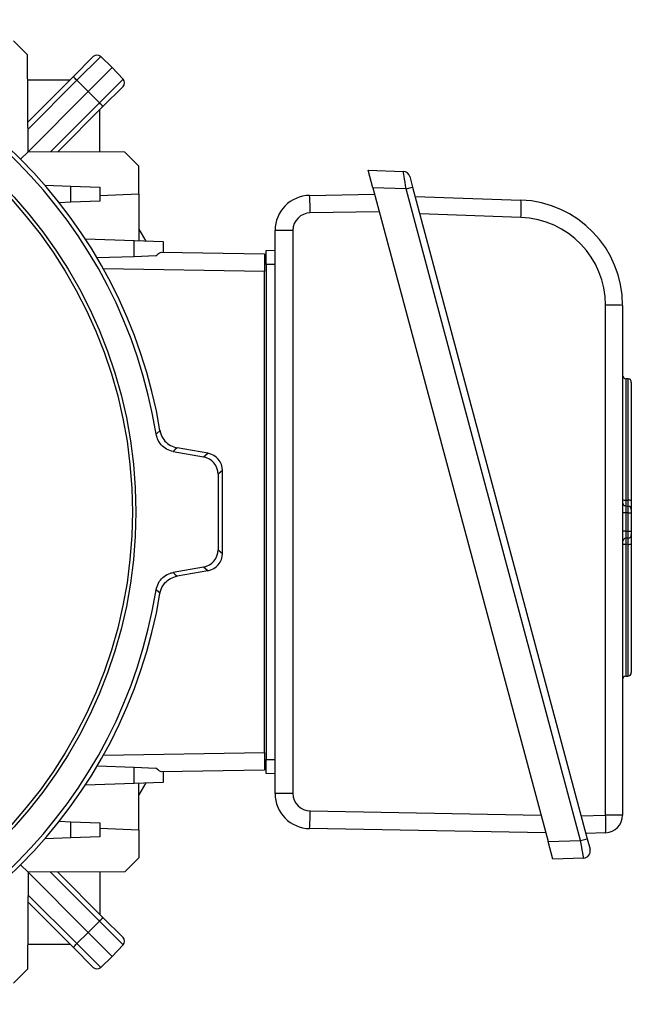
# Model space of a CAD drawing. Units: millimetres. Extents: x -1668 to 1062, y -962 to 962.
# Drawn here: x 42 to 216, y -167 to 114 of the extents above; entities that cross this region are included whole.
import ezdxf

# ---------------------------------------------------------------- set-up
doc = ezdxf.new("R2010")
doc.units = ezdxf.units.MM

msp = doc.modelspace()

# ---------------------------------------------------------------- linework, layer by layer
at = {"color": 7, "linetype": 'Continuous', "lineweight": 25}
for p, q in [((44.29, 103.68), (40.27, 107.69)), ((44.39, 76.12), (44.29, 103.68)), ((57.24, 97.46), (62.99, 103.21)), ((65.09, 103.23), (58.32, 96.46)), ((65.09, 103.23), (68.35, 100.08)), ((68.35, 100.08), (61.52, 93.26)), ((71.49, 96.83), (68.35, 100.08)), ((44.31, 96.6), (56.38, 96.6)), ((44.36, 84.58), (57.24, 97.46)), ((58.32, 96.46), (44.36, 82.5)), ((58.32, 96.46), (61.52, 93.26)), ((64.72, 90.06), (71.49, 96.83)), ((61.52, 93.26), (44.39, 76.12)), ((64.72, 90.06), (61.52, 93.26)), ((71.47, 94.72), (65.73, 88.98)), ((50.76, 76.1), (64.72, 90.06)), ((65.73, 88.98), (52.84, 76.09)), ((64.86, 76.05), (64.86, 88.11)), ((42.27, 74.01), (44.39, 76.12)), ((71.94, 76.03), (44.39, 76.12)), ((75.96, 72.01), (71.94, 76.03)), ((75.96, 64.01), (75.96, 72.01)), ((141.26, 70.86), (151.28, 70.51)), ((142.6, 65.86), (141.26, 70.86)), ((153.14, 69.03), (153.94, 66.03)), ((49.21, 66.56), (56.6, 66.3)), ((56.6, 61.72), (56.6, 66.3)), ((56.6, 66.3), (64.86, 66.01)), ((64.86, 66.01), (64.86, 62.01)), ((152.08, 65.53), (142.6, 65.86)), ((142.6, 65.86), (192.5, -120.37)), ((152.08, 65.53), (153.94, 66.03)), ((201.8, -120.04), (152.08, 65.53)), ((153.94, 66.03), (203.67, -119.55)), ((56.6, 61.72), (53.3, 61.61)), ((64.86, 62.01), (56.6, 61.72)), ((75.96, 64.01), (64.86, 63.53)), ((75.96, 64.01), (75.96, 50.75)), ((124.6, 63.68), (143.1, 64.01)), ((154.65, 63.39), (184.77, 62.34)), ((184.77, 57.39), (155.99, 58.39)), ((114.77, -106.66), (114.77, 53.68)), ((119.86, 53.71), (119.86, -106.64)), ((60.73, 51.28), (74.6, 50.8)), ((74.6, 46.22), (74.6, 50.8)), ((74.6, 50.8), (82.86, 50.51)), ((82.86, 50.51), (82.86, 47.52)), ((112.27, 48.01), (114.77, 48.1)), ((74.6, 46.22), (64.11, 45.86)), ((80.81, 46.44), (74.6, 46.22)), ((82.43, 47.52), (111.77, 47.01)), ((111.77, 47.01), (111.77, 42.01)), ((114.77, 44.01), (112.27, 44.01)), ((112.27, 44.01), (112.27, -96.99)), ((111.77, -94.99), (111.77, 42.01)), ((208.89, -112.8), (208.89, 32.4)), ((213.73, 32.36), (213.73, -112.84)), ((215.29, 11.43), (214.66, 11.48)), ((216.23, 10.44), (216.23, -23.33)), ((95.65, -9.76), (86.87, -8.21)), ((85.78, -9.29), (94.4, -10.81)), ((94.4, -10.81), (95.65, -9.76)), ((99.77, -14.68), (98.53, -15.73)), ((98.53, -15.73), (98.53, -37.25)), ((99.77, -38.3), (99.77, -14.68)), ((214.66, -23.11), (215.29, -23.15)), ((214.66, -24.73), (215.29, -24.78)), ((214.66, -26.73), (213.73, -26.73)), ((214.66, -26.73), (214.66, -31.97)), ((215.29, -26.77), (214.66, -26.73)), ((215.29, -31.93), (215.29, -26.77)), ((215.29, -26.77), (216.23, -26.77)), ((216.23, -25.78), (216.23, -26.77)), ((216.23, -26.77), (216.23, -31.93)), ((214.66, -31.97), (213.73, -31.97)), ((214.66, -31.97), (215.29, -31.93)), ((215.29, -31.93), (216.23, -31.93)), ((216.23, -31.93), (216.23, -32.93)), ((215.29, -33.92), (214.66, -33.97)), ((215.29, -35.69), (214.66, -35.73)), ((216.23, -35.58), (216.23, -72.2)), ((98.53, -37.25), (99.77, -38.3)), ((94.4, -42.17), (85.78, -43.69)), ((95.65, -43.22), (86.87, -44.76)), ((95.65, -43.22), (94.4, -42.17)), ((214.66, -73.24), (215.29, -73.2)), ((111.77, -94.99), (111.77, -99.99)), ((112.27, -96.99), (114.77, -96.99)), ((64.11, -98.83), (74.6, -99.2)), ((74.6, -103.78), (74.6, -99.2)), ((74.6, -99.2), (80.81, -99.42)), ((111.77, -99.99), (82.43, -100.5)), ((82.86, -100.49), (82.86, -103.49)), ((82.86, -103.49), (74.6, -103.78)), ((75.96, -116.99), (75.96, -103.73)), ((114.77, -101.08), (112.27, -100.99)), ((74.6, -103.78), (60.73, -104.26)), ((53.3, -114.58), (56.6, -114.7)), ((56.6, -119.28), (56.6, -114.7)), ((56.6, -114.7), (64.86, -114.99)), ((201.93, -113.04), (208.89, -112.8)), ((64.86, -114.99), (64.86, -118.99)), ((64.86, -116.51), (75.96, -116.99)), ((75.96, -116.99), (75.96, -124.99)), ((191.82, -117.83), (124.6, -116.66)), ((56.6, -119.28), (49.21, -119.54)), ((64.86, -118.99), (56.6, -119.28)), ((192.5, -120.37), (201.8, -120.04)), ((193.84, -125.37), (192.5, -120.37)), ((201.8, -120.04), (203.67, -119.55)), ((208.9, -117.84), (203.26, -118.04)), ((203.67, -119.55), (204.47, -122.54)), ((75.96, -124.99), (71.94, -129)), ((202.61, -125.06), (193.84, -125.37)), ((42.27, -126.99), (44.39, -129.1)), ((44.39, -129.1), (44.29, -156.66)), ((71.94, -129), (44.39, -129.1)), ((61.52, -146.24), (44.39, -129.1)), ((64.72, -143.03), (50.76, -129.08)), ((52.84, -129.07), (65.73, -141.95)), ((64.86, -129.03), (64.86, -141.09)), ((44.36, -135.48), (58.32, -149.43)), ((57.24, -150.44), (44.36, -137.55)), ((65.73, -141.95), (71.47, -147.7)), ((64.72, -143.03), (61.52, -146.24)), ((71.49, -149.8), (64.72, -143.03)), ((58.32, -149.43), (61.52, -146.24)), ((68.35, -153.06), (61.52, -146.24)), ((44.31, -149.58), (56.38, -149.58)), ((62.99, -156.19), (57.24, -150.44)), ((58.32, -149.43), (65.09, -156.21)), ((71.49, -149.8), (68.35, -153.06)), ((65.09, -156.21), (68.35, -153.06)), ((44.29, -156.66), (40.27, -160.67))]:
    msp.add_line(p, q, dxfattribs=at)
at = {"color": 8, "linetype": 'Continuous', "lineweight": 25}
for p, q in [((144.43, 59.05), (124.77, 58.71)), ((111.77, 42.01), (65.86, 42.81)), ((214.66, 11.48), (214.66, -23.11)), ((215.29, -23.15), (215.29, 11.43)), ((214.66, -35.73), (214.66, -73.24)), ((215.29, -73.2), (215.29, -35.69)), ((65.86, -95.79), (111.77, -94.99)), ((124.77, -111.64), (190.47, -112.79))]:
    msp.add_line(p, q, dxfattribs=at)
at = {"color": 7, "linetype": 'Continuous', "lineweight": 25, "flags": 128}
for points in [[(75.96, 54.06), (77.31, 51.76), (77.92, 50.68)], [(80.9, -4.32), (81.13, -4.1), (81.99, -3.29)], [(86.87, -8.21), (86.25, -8.82), (85.78, -9.29)], [(85.78, -43.69), (86.25, -44.16), (86.87, -44.76)], [(81.99, -49.69), (81.63, -49.34), (80.9, -48.65)], [(77.92, -103.66), (77.31, -104.74), (75.96, -107.03)]]:
    msp.add_lwpolyline(points, dxfattribs=at)
at = {"color": 7, "linetype": 'Continuous', "lineweight": 25}
for radius in [133.35, 132.35]:
    msp.add_circle((-58.23, -26.49), radius, dxfattribs=at)
for centre, radius, start, end in [((-58.23, -26.49), 140.88, 9.0519, 80.9481), ((-58.23, -26.49), 142.12, 9.3959, 80.6041), ((64.05, 102.15), 1.5, 46, 135), ((50.61, 89.27), 10.54, 43.0221, 51.0458), ((70.41, 95.79), 1.5, 315, 44), ((57.53, 82.35), 10.54, 38.9542, 46.9779), ((151.21, 68.51), 2, 15, 88), ((124.77, 53.68), 10, 91, 180), ((51.3, 58.66), 73.47, 0.0322, 3.9163), ((147.77, 59.91), 37.09, 356.1031, 3.7593), ((183.73, 32.36), 30, 0, 88), ((124.86, 53.71), 5, 91, 180), ((183.89, 32.4), 25, 0, 88), ((118.57, -229.27), 282.98, 89.7398, 90.7692), ((210.07, -99.69), 132.1, 88.4166, 90.5123), ((214.73, 12.48), 1, 180, 266), ((215.23, 10.44), 1, 360, 86), ((214.44, -21.73), 1.39, 238.9637, 278.7628), ((214.73, -23.74), 1, 180, 266), ((215.51, -24.53), 1.4, 59.0884, 98.7356), ((215.23, -25.78), 1, 360, 86), ((215.23, -32.93), 1, 274, 360), ((214.73, -34.97), 1, 94, 180), ((214.44, -37.8), 2.08, 83.9751, 110.0328), ((215.51, -33.61), 2.09, 264.0162, 289.8835), ((-58.23, -26.49), 140.88, 279.0519, 350.9481), ((-58.23, -26.49), 142.12, 279.3959, 350.6041), ((215.23, -72.2), 1, 274, 360), ((214.73, -74.24), 1, 94, 180), ((118.57, -389.62), 282.98, 89.7398, 90.7692), ((124.77, -106.66), 10, 180, 269), ((124.86, -106.64), 5, 180, 269), ((49.71, -111.59), 75.06, 356.1254, 359.9615), ((210.07, -244.89), 132.1, 88.4166, 90.5123), ((171.69, -115.36), 37.29, 356.1915, 3.9437), ((208.73, -112.84), 5, 272, 0), ((202.54, -123.06), 2, 272, 15), ((57.53, -135.33), 10.54, 313.0221, 321.0458), ((70.41, -148.76), 1.5, 316, 45), ((50.61, -142.24), 10.54, 308.9542, 316.9779), ((64.05, -155.13), 1.5, 225, 314)]:
    msp.add_arc(centre, radius, start, end, dxfattribs=at)
for centre, major_axis, ratio, start_param, end_param in [((152.02, 65.48), (-0.74, 5.03), 0.012916, 4.720223, 6.280816), ((93.53, -15.73), (3.83, 3.22), 0.998963, 5.585565, 6.980806), ((94.77, -14.69), (3.83, 3.22), 0.998963, 5.585565, 6.980806), ((214.73, -26.74), (-0.07, 2.01), 0.034415, 6.279571, 7.845502), ((215.23, -26.78), (0.07, 2), 0.034751, 4.716038, 6.281969), ((214.73, -31.96), (0.07, 2.01), 0.034415, 1.579276, 3.145207), ((215.23, -31.92), (-0.07, 2), 0.034751, 3.142809, 4.708739), ((93.53, -37.24), (3.83, -3.22), 0.998963, 5.585565, 6.980806), ((94.77, -38.29), (3.83, -3.22), 0.998963, 5.585565, 6.980806), ((201.74, -120.09), (-0.87, 4.97), 0.013346, 3.139744, 4.718391)]:
    msp.add_ellipse(centre, major_axis=major_axis, ratio=ratio, start_param=start_param, end_param=end_param, dxfattribs=at)
for points, knots in [([(112.27, 44.01), (112.27, 44.53), (112.27, 45.49), (112.27, 46.71), (112.27, 47.56), (112.27, 47.96), (112.27, 48), (112.27, 48.01)], [0, 0, 0, 0, 0.244657, 0.459599, 0.674524, 0.889137, 1, 1, 1, 1]), ([(80.81, 46.44), (81.16, 46.77), (81.81, 47.38), (82.24, 47.48), (82.43, 47.52)], [0, 0, 0, 0, 0.54685, 1, 1, 1, 1]), ([(85.78, -9.29), (85.12, -9.1), (83.82, -8.74), (82.24, -7.41), (81.25, -5.87), (81, -4.77), (80.9, -4.32)], [0, 0, 0, 0, 0.272336, 0.544677, 0.816925, 1, 1, 1, 1]), ([(81.99, -3.29), (82.09, -3.72), (82.35, -4.8), (83.33, -6.34), (84.91, -7.67), (86.21, -8.03), (86.87, -8.21)], [0, 0, 0, 0, 0.179104, 0.452676, 0.72634, 1, 1, 1, 1]), ([(214.66, -23.11), (214.65, -23.32), (214.64, -23.75), (214.63, -24.27), (214.64, -24.65), (214.65, -24.71), (214.66, -24.73)], [0, 0, 0, 0, 0.243503, 0.487189, 0.730427, 1, 1, 1, 1]), ([(215.29, -24.78), (215.3, -24.75), (215.31, -24.7), (215.32, -24.32), (215.31, -23.8), (215.3, -23.37), (215.29, -23.15)], [0, 0, 0, 0, 0.270222, 0.513083, 0.756417, 1, 1, 1, 1]), ([(216.23, -23.33), (216.23, -23.66), (216.23, -24.31), (216.23, -25.09), (216.23, -25.66), (216.23, -25.74), (216.23, -25.78)], [0, 0, 0, 0, 0.243442, 0.486906, 0.729911, 1, 1, 1, 1]), ([(216.23, -32.93), (216.23, -32.96), (216.23, -33.02), (216.23, -33.54), (216.23, -34.3), (216.23, -35.03), (216.23, -35.47), (216.23, -35.58)], [0, 0, 0, 0, 0.231671, 0.463365, 0.694559, 0.925628, 1, 1, 1, 1]), ([(214.66, -33.97), (214.65, -33.99), (214.64, -34.04), (214.63, -34.38), (214.63, -34.89), (214.64, -35.37), (214.65, -35.66), (214.66, -35.73)], [0, 0, 0, 0, 0.231716, 0.463632, 0.695074, 0.926259, 1, 1, 1, 1]), ([(215.29, -35.69), (215.3, -35.62), (215.31, -35.33), (215.32, -34.84), (215.32, -34.33), (215.31, -33.99), (215.3, -33.94), (215.29, -33.92)], [0, 0, 0, 0, 0.0744674, 0.3055852, 0.5366037, 0.7681664, 1, 1, 1, 1]), ([(80.9, -48.65), (81.07, -48), (81.41, -46.68), (82.72, -45.08), (84.24, -44.07), (85.34, -43.8), (85.78, -43.69)], [0, 0, 0, 0, 0.2723362, 0.5446771, 0.8169246, 1, 1, 1, 1]), ([(81.99, -49.69), (82.09, -49.26), (82.35, -48.18), (83.33, -46.64), (84.91, -45.31), (86.21, -44.95), (86.87, -44.76)], [0, 0, 0, 0, 0.1791038, 0.4526758, 0.7263402, 1, 1, 1, 1]), ([(112.27, -100.99), (112.27, -100.93), (112.27, -100.82), (112.27, -100.04), (112.27, -98.99), (112.27, -97.9), (112.27, -97.22), (112.27, -96.99)], [0, 0, 0, 0, 0.244657, 0.459599, 0.674524, 0.889137, 1, 1, 1, 1]), ([(82.43, -100.5), (82.22, -100.45), (81.79, -100.34), (81.14, -99.73), (80.81, -99.42)], [0, 0, 0, 0, 0.486538, 1, 1, 1, 1])]:
    msp.add_open_spline(points, degree=3, knots=knots, dxfattribs=at)

doc.saveas('drawing.dxf')
